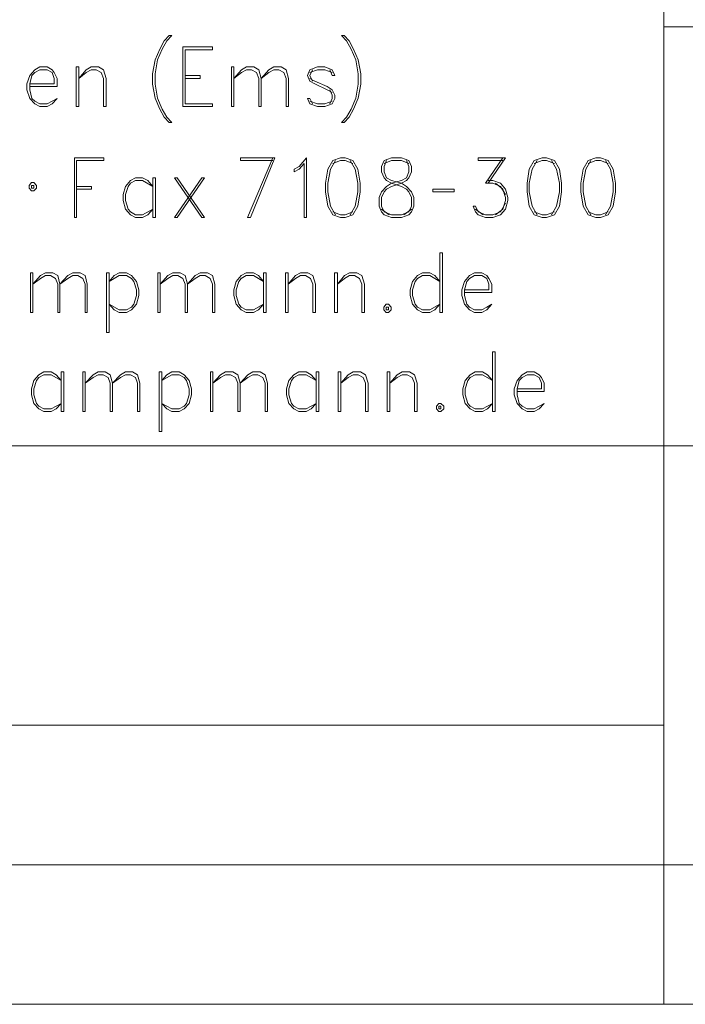
# Model space of a CAD drawing. Units: millimetres. Extents: x -6336 to 4447, y -1406 to 6219.
# Drawn here: x 2564 to 2851, y -1120 to -695 of the extents above; entities that cross this region are included whole.
import ezdxf

# ---------------------------------------------------------------- set-up
doc = ezdxf.new("R2010")
doc.units = ezdxf.units.MM
for name, color, linetype in [('1', 7, 'Continuous'), ('102', 7, 'Continuous'), ('500', 7, 'Continuous')]:
    doc.layers.add(name, color=color, linetype=linetype)

msp = doc.modelspace()

# ---------------------------------------------------------------- linework, layer by layer
at = {"layer": '1', "color": 0, "linetype": 'Continuous', "lineweight": 0}
for p, q in [((2841.585, -1120.004), (2841.585, -337.412)), ((2841.585, -879.206), (2224.334, -879.206)), ((1439.75, -999.605), (2841.585, -999.605)), ((4072.104, -1059.804), (1439.75, -1059.804))]:
    msp.add_line(p, q, dxfattribs=at)
at = {"layer": '1', "color": 7, "linetype": 'Continuous', "lineweight": 0}
for q in [(-5847.635, -1120.004), (1439.75, -1120.004)]:
    msp.add_line((4072.104, -1120.004), q, dxfattribs=at)
at = {"layer": '102', "color": 0, "linetype": 'Continuous', "lineweight": 0}
for p, q in [((2626.146, -704.581), (2624.273, -708.14)), ((2625.209, -708.14), (2627.27, -704.581)), ((2628.206, -702.334), (2626.146, -704.581)), ((2627.27, -704.581), (2629.33, -702.334)), ((2629.33, -702.334), (2628.206, -702.334)), ((2702.648, -702.334), (2703.772, -702.334)), ((2704.709, -704.581), (2702.648, -702.334)), ((2703.772, -702.334), (2705.833, -704.581)), ((2706.769, -708.14), (2704.709, -704.581)), ((2705.833, -704.581), (2707.706, -708.14)), ((2624.273, -708.14), (2622.212, -712.823)), ((2623.149, -712.823), (2625.209, -708.14)), ((2634.144, -707.218), (2634.144, -732.952)), ((2646.913, -707.218), (2634.144, -707.218)), ((2635.127, -708.397), (2635.127, -731.773)), ((2646.913, -708.397), (2635.127, -708.397)), ((2646.913, -707.218), (2646.913, -708.397)), ((2708.83, -712.823), (2706.769, -708.14)), ((2707.706, -708.14), (2709.766, -712.823)), ((2622.212, -712.823), (2621.088, -718.817)), ((2622.212, -718.817), (2623.149, -712.823)), ((2709.766, -718.817), (2708.83, -712.823)), ((2709.766, -712.823), (2710.89, -718.817)), ((2570.251, -717.04), (2568.09, -719.594)), ((2572.411, -715.862), (2570.251, -717.04)), ((2570.251, -718.219), (2572.411, -717.04)), ((2575.554, -715.862), (2572.411, -715.862)), ((2572.411, -717.04), (2575.554, -717.04)), ((2577.715, -717.04), (2575.554, -715.862)), ((2575.554, -717.04), (2577.715, -718.219)), ((2578.698, -718.219), (2577.715, -717.04)), ((2588.127, -715.862), (2588.127, -732.952)), ((2589.305, -715.862), (2588.127, -715.862)), ((2589.305, -732.952), (2589.305, -715.862)), ((2589.305, -720.773), (2592.448, -717.04)), ((2592.448, -717.04), (2594.609, -715.862)), ((2594.609, -717.04), (2592.448, -718.219)), ((2594.609, -715.862), (2597.752, -715.862)), ((2596.77, -717.04), (2594.609, -717.04)), ((2598.931, -718.219), (2596.77, -717.04)), ((2597.752, -715.862), (2599.913, -717.04)), ((2599.913, -717.04), (2601.092, -720.773)), ((2655.164, -715.862), (2655.164, -732.952)), ((2656.146, -715.862), (2655.164, -715.862)), ((2656.146, -732.952), (2656.146, -715.862)), ((2656.146, -720.773), (2659.485, -717.04)), ((2659.485, -717.04), (2661.646, -715.862)), ((2661.646, -717.04), (2659.485, -718.219)), ((2661.646, -715.862), (2664.789, -715.862)), ((2663.807, -717.04), (2661.646, -717.04)), ((2665.968, -718.219), (2663.807, -717.04)), ((2664.789, -715.862), (2666.95, -717.04)), ((2666.95, -717.04), (2667.932, -720.773)), ((2667.932, -720.773), (2671.272, -717.04)), ((2671.272, -717.04), (2673.432, -715.862)), ((2673.432, -717.04), (2671.272, -718.219)), ((2673.432, -715.862), (2676.576, -715.862)), ((2675.593, -717.04), (2673.432, -717.04)), ((2677.754, -718.219), (2675.593, -717.04)), ((2676.576, -715.862), (2678.736, -717.04)), ((2678.736, -717.04), (2679.719, -720.773)), ((2688.951, -717.04), (2687.969, -719.594)), ((2692.291, -715.862), (2688.951, -717.04)), ((2690.13, -717.04), (2688.951, -719.594)), ((2692.291, -717.04), (2688.951, -718.219)), ((2695.434, -715.862), (2692.291, -715.862)), ((2695.434, -717.04), (2692.291, -717.04)), ((2698.577, -717.04), (2695.434, -715.862)), ((2698.577, -718.219), (2695.434, -717.04)), ((2697.595, -717.04), (2698.577, -719.594)), ((2699.755, -719.594), (2698.577, -717.04)), ((2568.09, -719.594), (2566.911, -723.13)), ((2568.09, -723.13), (2569.072, -719.594)), ((2569.072, -719.594), (2570.251, -718.219)), ((2577.715, -718.219), (2578.698, -720.773)), ((2579.876, -720.773), (2578.698, -718.219)), ((2578.698, -720.773), (2578.698, -723.13)), ((2579.876, -724.309), (2579.876, -720.773)), ((2592.448, -718.219), (2589.305, -720.773)), ((2599.913, -720.773), (2598.931, -718.219)), ((2599.913, -732.952), (2599.913, -720.773)), ((2601.092, -720.773), (2601.092, -732.952)), ((2621.088, -718.817), (2621.088, -723.313)), ((2622.212, -723.313), (2622.212, -718.817)), ((2635.127, -719.594), (2641.609, -719.594)), ((2641.609, -720.773), (2635.127, -720.773)), ((2641.609, -719.594), (2641.609, -720.773)), ((2659.485, -718.219), (2656.146, -720.773)), ((2666.95, -720.773), (2665.968, -718.219)), ((2666.95, -732.952), (2666.95, -720.773)), ((2671.272, -718.219), (2667.932, -720.773)), ((2667.932, -720.773), (2667.932, -732.952)), ((2678.736, -720.773), (2677.754, -718.219)), ((2678.736, -732.952), (2678.736, -720.773)), ((2679.719, -720.773), (2679.719, -732.952)), ((2687.969, -719.594), (2688.951, -721.951)), ((2688.951, -719.594), (2690.13, -721.951)), ((2691.112, -721.951), (2688.951, -720.773)), ((2698.577, -719.594), (2699.755, -719.594)), ((2709.766, -723.313), (2709.766, -718.817)), ((2710.89, -718.817), (2710.89, -723.313)), ((2566.911, -723.13), (2566.911, -725.684)), ((2566.911, -725.684), (2568.09, -729.416)), ((2578.698, -723.13), (2568.09, -723.13)), ((2568.09, -725.684), (2568.09, -723.13)), ((2568.09, -724.309), (2579.876, -724.309)), ((2569.072, -729.416), (2568.09, -725.684)), ((2621.088, -723.313), (2622.212, -729.307)), ((2623.149, -729.307), (2622.212, -723.313)), ((2688.951, -721.951), (2691.112, -723.13)), ((2696.416, -724.309), (2691.112, -721.951)), ((2691.112, -723.13), (2696.416, -725.684)), ((2698.577, -725.684), (2696.416, -724.309)), ((2696.416, -725.684), (2698.577, -726.862)), ((2697.595, -725.684), (2698.577, -728.041)), ((2699.755, -728.041), (2698.577, -725.684)), ((2708.83, -729.307), (2709.766, -723.313)), ((2710.89, -723.313), (2709.766, -729.307)), ((2568.09, -729.416), (2570.251, -731.773)), ((2570.251, -730.595), (2569.072, -729.416)), ((2579.876, -729.416), (2577.715, -730.595)), ((2577.715, -731.773), (2579.876, -729.416)), ((2622.212, -729.307), (2624.273, -733.989)), ((2625.209, -733.989), (2623.149, -729.307)), ((2687.969, -729.416), (2688.951, -731.773)), ((2688.951, -729.416), (2687.969, -729.416)), ((2690.13, -731.773), (2688.951, -729.416)), ((2698.577, -729.416), (2697.595, -731.773)), ((2698.577, -728.041), (2698.577, -729.416)), ((2698.577, -731.773), (2699.755, -729.416)), ((2699.755, -729.416), (2699.755, -728.041)), ((2706.769, -733.989), (2708.83, -729.307)), ((2709.766, -729.307), (2707.706, -733.989)), ((2572.411, -731.773), (2570.251, -730.595)), ((2570.251, -731.773), (2572.411, -732.952)), ((2575.554, -731.773), (2572.411, -731.773)), ((2572.411, -732.952), (2575.554, -732.952)), ((2577.715, -730.595), (2575.554, -731.773)), ((2575.554, -732.952), (2577.715, -731.773)), ((2588.127, -732.952), (2589.305, -732.952)), ((2601.092, -732.952), (2599.913, -732.952)), ((2624.273, -733.989), (2626.146, -737.548)), ((2627.27, -737.548), (2625.209, -733.989)), ((2646.913, -732.952), (2634.144, -732.952)), ((2635.127, -731.773), (2646.913, -731.773)), ((2646.913, -731.773), (2646.913, -732.952)), ((2655.164, -732.952), (2656.146, -732.952)), ((2667.932, -732.952), (2666.95, -732.952)), ((2679.719, -732.952), (2678.736, -732.952)), ((2692.291, -731.773), (2688.951, -730.595)), ((2688.951, -731.773), (2692.291, -732.952)), ((2695.434, -731.773), (2692.291, -731.773)), ((2692.291, -732.952), (2695.434, -732.952)), ((2698.577, -730.595), (2695.434, -731.773)), ((2695.434, -732.952), (2698.577, -731.773)), ((2704.709, -737.548), (2706.769, -733.989)), ((2707.706, -733.989), (2705.833, -737.548)), ((2626.146, -737.548), (2628.206, -739.796)), ((2629.33, -739.796), (2627.27, -737.548)), ((2702.648, -739.796), (2704.709, -737.548)), ((2705.833, -737.548), (2703.772, -739.796)), ((2628.206, -739.796), (2629.33, -739.796)), ((2703.772, -739.796), (2702.648, -739.796)), ((2587.349, -754.989), (2587.349, -780.723)), ((2600.117, -754.989), (2587.349, -754.989)), ((2600.117, -756.168), (2600.117, -754.989)), ((2658.951, -754.989), (2673.881, -754.989)), ((2658.951, -756.168), (2658.951, -754.989)), ((2662.094, -780.723), (2672.899, -754.989)), ((2673.881, -754.989), (2663.273, -780.723)), ((2684.292, -758.722), (2687.435, -754.989)), ((2687.435, -754.989), (2687.435, -780.723)), ((2702.168, -754.989), (2698.829, -756.168)), ((2704.133, -754.989), (2702.168, -754.989)), ((2707.472, -756.168), (2704.133, -754.989)), ((2724.17, -754.989), (2721.027, -756.168)), ((2728.491, -754.989), (2724.17, -754.989)), ((2731.634, -756.168), (2728.491, -754.989)), ((2761.591, -754.989), (2773.378, -754.989)), ((2761.591, -756.168), (2761.591, -754.989)), ((2772.199, -754.989), (2764.735, -765.99)), ((2773.378, -754.989), (2765.913, -765.99)), ((2789.093, -754.989), (2785.754, -756.168)), ((2791.058, -754.989), (2789.093, -754.989)), ((2794.397, -756.168), (2791.058, -754.989)), ((2812.273, -754.989), (2808.934, -756.168)), ((2814.238, -754.989), (2812.273, -754.989)), ((2817.577, -756.168), (2814.238, -754.989)), ((2588.331, -756.168), (2600.117, -756.168)), ((2588.331, -780.723), (2588.331, -756.168)), ((2672.899, -756.168), (2658.951, -756.168)), ((2682.131, -759.9), (2684.292, -758.722)), ((2682.131, -761.079), (2682.131, -759.9)), ((2684.292, -759.9), (2682.131, -761.079)), ((2686.453, -757.543), (2684.292, -759.9)), ((2686.453, -780.723), (2686.453, -757.543)), ((2696.668, -759.9), (2695.686, -765.99)), ((2698.829, -756.168), (2696.668, -759.9)), ((2697.847, -759.9), (2696.668, -765.99)), ((2700.007, -756.168), (2697.847, -759.9)), ((2702.168, -756.168), (2698.829, -757.543)), ((2704.133, -756.168), (2702.168, -756.168)), ((2707.472, -757.543), (2704.133, -756.168)), ((2708.454, -759.9), (2706.293, -756.168)), ((2709.633, -759.9), (2707.472, -756.168)), ((2709.633, -765.99), (2708.454, -759.9)), ((2710.615, -765.99), (2709.633, -759.9)), ((2721.027, -756.168), (2719.848, -758.722)), ((2719.848, -758.722), (2719.848, -761.079)), ((2724.17, -756.168), (2721.027, -757.543)), ((2722.009, -756.168), (2721.027, -758.722)), ((2721.027, -758.722), (2721.027, -761.079)), ((2728.491, -756.168), (2724.17, -756.168)), ((2731.634, -757.543), (2728.491, -756.168)), ((2731.634, -758.722), (2730.652, -756.168)), ((2732.813, -758.722), (2731.634, -756.168)), ((2731.634, -761.079), (2731.634, -758.722)), ((2732.813, -761.079), (2732.813, -758.722)), ((2772.199, -756.168), (2761.591, -756.168)), ((2783.593, -759.9), (2782.611, -765.99)), ((2785.754, -756.168), (2783.593, -759.9)), ((2784.771, -759.9), (2783.593, -765.99)), ((2786.932, -756.168), (2784.771, -759.9)), ((2789.093, -756.168), (2785.754, -757.543)), ((2791.058, -756.168), (2789.093, -756.168)), ((2794.397, -757.543), (2791.058, -756.168)), ((2795.379, -759.9), (2793.218, -756.168)), ((2796.558, -759.9), (2794.397, -756.168)), ((2796.558, -765.99), (2795.379, -759.9)), ((2797.54, -765.99), (2796.558, -759.9)), ((2806.773, -759.9), (2805.791, -765.99)), ((2808.934, -756.168), (2806.773, -759.9)), ((2807.951, -759.9), (2806.773, -765.99)), ((2810.112, -756.168), (2807.951, -759.9)), ((2812.273, -756.168), (2808.934, -757.543)), ((2814.238, -756.168), (2812.273, -756.168)), ((2817.577, -757.543), (2814.238, -756.168)), ((2818.559, -759.9), (2816.398, -756.168)), ((2819.738, -759.9), (2817.577, -756.168)), ((2819.738, -765.99), (2818.559, -759.9)), ((2820.72, -765.99), (2819.738, -759.9)), ((2613.672, -763.633), (2611.511, -764.811)), ((2616.815, -763.633), (2613.672, -763.633)), ((2618.976, -764.811), (2616.815, -763.633)), ((2621.137, -763.633), (2621.137, -780.723)), ((2622.315, -763.633), (2621.137, -763.633)), ((2622.315, -780.723), (2622.315, -763.633)), ((2642.352, -763.633), (2630.566, -780.723)), ((2630.566, -763.633), (2642.352, -780.723)), ((2631.744, -763.633), (2630.566, -763.633)), ((2631.744, -780.723), (2643.531, -763.633)), ((2643.531, -780.723), (2631.744, -763.633)), ((2643.531, -763.633), (2642.352, -763.633)), ((2719.848, -761.079), (2721.027, -763.633)), ((2721.027, -761.079), (2722.009, -763.633)), ((2721.027, -763.633), (2722.009, -764.811)), ((2722.009, -763.633), (2724.17, -764.811)), ((2728.491, -764.811), (2730.652, -763.633)), ((2730.652, -763.633), (2731.634, -761.079)), ((2730.652, -764.811), (2731.634, -763.633)), ((2731.634, -763.633), (2732.813, -761.079)), ((2568.833, -765.733), (2567.85, -766.912)), ((2567.85, -766.912), (2567.85, -768.09)), ((2567.85, -768.09), (2568.833, -769.269)), ((2569.815, -765.733), (2568.833, -765.733)), ((2569.815, -766.912), (2568.833, -766.912)), ((2568.833, -766.912), (2568.833, -768.09)), ((2568.833, -768.09), (2569.815, -768.09)), ((2570.993, -766.912), (2569.815, -765.733)), ((2569.815, -768.09), (2569.815, -766.912)), ((2569.815, -769.269), (2570.993, -768.09)), ((2570.993, -768.09), (2570.993, -766.912)), ((2588.331, -767.365), (2594.814, -767.365)), ((2594.814, -767.365), (2594.814, -768.544)), ((2609.35, -767.365), (2608.368, -770.901)), ((2611.511, -764.811), (2609.35, -767.365)), ((2609.35, -770.901), (2610.529, -767.365)), ((2610.529, -767.365), (2611.511, -765.99)), ((2611.511, -765.99), (2613.672, -764.811)), ((2613.672, -764.811), (2616.815, -764.811)), ((2616.815, -764.811), (2621.137, -767.365)), ((2621.137, -767.365), (2618.976, -764.811)), ((2695.686, -765.99), (2695.686, -769.722)), ((2696.668, -765.99), (2696.668, -769.722)), ((2709.633, -769.722), (2709.633, -765.99)), ((2710.615, -769.722), (2710.615, -765.99)), ((2719.848, -769.722), (2722.009, -767.365)), ((2722.009, -764.811), (2724.17, -765.99)), ((2722.009, -767.365), (2724.17, -765.99)), ((2722.009, -768.544), (2724.17, -767.365)), ((2724.17, -765.99), (2728.491, -764.811)), ((2724.17, -764.811), (2728.491, -765.99)), ((2724.17, -767.365), (2728.491, -765.99)), ((2724.17, -765.99), (2728.491, -767.365)), ((2728.491, -765.99), (2730.652, -764.811)), ((2728.491, -765.99), (2730.652, -767.365)), ((2728.491, -767.365), (2730.652, -768.544)), ((2730.652, -767.365), (2732.813, -769.722)), ((2764.735, -765.99), (2767.878, -765.99)), ((2765.913, -764.811), (2767.878, -764.811)), ((2767.878, -764.811), (2771.217, -765.99)), ((2767.878, -765.99), (2771.217, -767.365)), ((2769.056, -765.99), (2772.199, -768.544)), ((2771.217, -765.99), (2773.378, -768.544)), ((2771.217, -767.365), (2773.378, -770.901)), ((2782.611, -765.99), (2782.611, -769.722)), ((2783.593, -765.99), (2783.593, -769.722)), ((2796.558, -769.722), (2796.558, -765.99)), ((2797.54, -769.722), (2797.54, -765.99)), ((2805.791, -765.99), (2805.791, -769.722)), ((2806.773, -765.99), (2806.773, -769.722)), ((2819.738, -769.722), (2819.738, -765.99)), ((2820.72, -769.722), (2820.72, -765.99)), ((2568.833, -769.269), (2569.815, -769.269)), ((2594.814, -768.544), (2588.331, -768.544)), ((2608.368, -770.901), (2608.368, -773.455)), ((2609.35, -773.455), (2609.35, -770.901)), ((2695.686, -769.722), (2696.668, -775.812)), ((2696.668, -769.722), (2697.847, -775.812)), ((2708.454, -775.812), (2709.633, -769.722)), ((2709.633, -775.812), (2710.615, -769.722)), ((2718.866, -772.08), (2719.848, -769.722)), ((2718.866, -775.812), (2718.866, -772.08)), ((2719.848, -772.08), (2721.027, -769.722)), ((2719.848, -775.812), (2719.848, -772.08)), ((2721.027, -769.722), (2722.009, -768.544)), ((2730.652, -768.544), (2731.634, -769.722)), ((2731.634, -769.722), (2732.813, -772.08)), ((2732.813, -769.722), (2733.795, -772.08)), ((2732.813, -772.08), (2732.813, -775.812)), ((2733.795, -772.08), (2733.795, -775.812)), ((2742.046, -768.544), (2751.18, -768.544)), ((2742.046, -769.722), (2742.046, -768.544)), ((2751.18, -769.722), (2742.046, -769.722)), ((2751.18, -768.544), (2751.18, -769.722)), ((2772.199, -768.544), (2773.378, -772.08)), ((2773.378, -768.544), (2774.36, -772.08)), ((2773.378, -772.08), (2773.378, -773.455)), ((2774.36, -772.08), (2774.36, -773.455)), ((2782.611, -769.722), (2783.593, -775.812)), ((2783.593, -769.722), (2784.771, -775.812)), ((2795.379, -775.812), (2796.558, -769.722)), ((2796.558, -775.812), (2797.54, -769.722)), ((2805.791, -769.722), (2806.773, -775.812)), ((2806.773, -769.722), (2807.951, -775.812)), ((2818.559, -775.812), (2819.738, -769.722)), ((2819.738, -775.812), (2820.72, -769.722)), ((2608.368, -773.455), (2609.35, -777.187)), ((2610.529, -777.187), (2609.35, -773.455)), ((2696.668, -775.812), (2698.829, -779.544)), ((2697.847, -775.812), (2700.007, -779.544)), ((2706.293, -779.544), (2708.454, -775.812)), ((2707.472, -779.544), (2709.633, -775.812)), ((2719.848, -778.366), (2718.866, -775.812)), ((2721.027, -778.366), (2719.848, -775.812)), ((2732.813, -775.812), (2731.634, -778.366)), ((2733.795, -775.812), (2732.813, -778.366)), ((2759.431, -775.812), (2760.413, -775.812)), ((2760.413, -778.366), (2759.431, -775.812)), ((2760.413, -775.812), (2761.591, -778.366)), ((2771.217, -778.366), (2773.378, -774.633)), ((2773.378, -773.455), (2772.199, -777.187)), ((2774.36, -773.455), (2773.378, -777.187)), ((2783.593, -775.812), (2785.754, -779.544)), ((2784.771, -775.812), (2786.932, -779.544)), ((2793.218, -779.544), (2795.379, -775.812)), ((2794.397, -779.544), (2796.558, -775.812)), ((2806.773, -775.812), (2808.934, -779.544)), ((2807.951, -775.812), (2810.112, -779.544)), ((2816.398, -779.544), (2818.559, -775.812)), ((2817.577, -779.544), (2819.738, -775.812)), ((2587.349, -780.723), (2588.331, -780.723)), ((2609.35, -777.187), (2611.511, -779.544)), ((2611.511, -778.366), (2610.529, -777.187)), ((2613.672, -779.544), (2611.511, -778.366)), ((2611.511, -779.544), (2613.672, -780.723)), ((2616.815, -779.544), (2613.672, -779.544)), ((2613.672, -780.723), (2616.815, -780.723)), ((2621.137, -777.187), (2616.815, -779.544)), ((2616.815, -780.723), (2618.976, -779.544)), ((2618.976, -779.544), (2621.137, -777.187)), ((2621.137, -780.723), (2622.315, -780.723)), ((2630.566, -780.723), (2631.744, -780.723)), ((2642.352, -780.723), (2643.531, -780.723)), ((2663.273, -780.723), (2662.094, -780.723)), ((2687.435, -780.723), (2686.453, -780.723)), ((2698.829, -778.366), (2702.168, -779.544)), ((2698.829, -779.544), (2702.168, -780.723)), ((2702.168, -779.544), (2704.133, -779.544)), ((2702.168, -780.723), (2704.133, -780.723)), ((2704.133, -779.544), (2707.472, -778.366)), ((2704.133, -780.723), (2707.472, -779.544)), ((2719.848, -777.187), (2723.187, -779.544)), ((2721.027, -779.544), (2719.848, -778.366)), ((2724.17, -779.544), (2721.027, -778.366)), ((2724.17, -780.723), (2721.027, -779.544)), ((2728.491, -779.544), (2724.17, -779.544)), ((2728.491, -780.723), (2724.17, -780.723)), ((2731.634, -778.366), (2728.491, -779.544)), ((2731.634, -779.544), (2728.491, -780.723)), ((2729.473, -779.544), (2732.813, -777.187)), ((2732.813, -778.366), (2731.634, -779.544)), ((2763.752, -779.544), (2760.413, -777.187)), ((2761.591, -779.544), (2760.413, -778.366)), ((2761.591, -778.366), (2764.735, -779.544)), ((2764.735, -780.723), (2761.591, -779.544)), ((2764.735, -779.544), (2767.878, -779.544)), ((2767.878, -780.723), (2764.735, -780.723)), ((2767.878, -779.544), (2771.217, -778.366)), ((2771.217, -779.544), (2767.878, -780.723)), ((2772.199, -777.187), (2769.056, -779.544)), ((2773.378, -777.187), (2771.217, -779.544)), ((2785.754, -778.366), (2789.093, -779.544)), ((2785.754, -779.544), (2789.093, -780.723)), ((2789.093, -779.544), (2791.058, -779.544)), ((2789.093, -780.723), (2791.058, -780.723)), ((2791.058, -779.544), (2794.397, -778.366)), ((2791.058, -780.723), (2794.397, -779.544)), ((2808.934, -778.366), (2812.273, -779.544)), ((2808.934, -779.544), (2812.273, -780.723)), ((2812.273, -779.544), (2814.238, -779.544)), ((2812.273, -780.723), (2814.238, -780.723)), ((2814.238, -779.544), (2817.577, -778.366)), ((2814.238, -780.723), (2817.577, -779.544)), ((2744.989, -795.99), (2744.989, -821.723)), ((2746.167, -795.99), (2744.989, -795.99)), ((2746.167, -821.723), (2746.167, -795.99)), ((2568.389, -804.633), (2568.389, -821.723)), ((2569.371, -804.633), (2568.389, -804.633)), ((2569.371, -821.723), (2569.371, -804.633)), ((2569.371, -809.544), (2572.711, -805.812)), ((2572.711, -805.812), (2574.871, -804.633)), ((2574.871, -805.812), (2572.711, -806.99)), ((2574.871, -804.633), (2578.014, -804.633)), ((2577.032, -805.812), (2574.871, -805.812)), ((2579.193, -806.99), (2577.032, -805.812)), ((2578.014, -804.633), (2580.175, -805.812)), ((2580.175, -805.812), (2581.158, -809.544)), ((2581.158, -809.544), (2584.497, -805.812)), ((2584.497, -805.812), (2586.658, -804.633)), ((2586.658, -805.812), (2584.497, -806.99)), ((2586.658, -804.633), (2589.801, -804.633)), ((2588.819, -805.812), (2586.658, -805.812)), ((2590.98, -806.99), (2588.819, -805.812)), ((2589.801, -804.633), (2591.962, -805.812)), ((2591.962, -805.812), (2592.944, -809.544)), ((2601.194, -804.633), (2601.194, -830.367)), ((2602.373, -804.633), (2601.194, -804.633)), ((2602.373, -830.367), (2602.373, -804.633)), ((2602.373, -808.365), (2604.534, -805.812)), ((2606.695, -805.812), (2602.373, -808.365)), ((2604.534, -805.812), (2606.695, -804.633)), ((2606.695, -804.633), (2609.838, -804.633)), ((2609.838, -805.812), (2606.695, -805.812)), ((2609.838, -804.633), (2611.999, -805.812)), ((2611.999, -806.99), (2609.838, -805.812)), ((2611.999, -805.812), (2614.16, -808.365)), ((2623.392, -804.633), (2623.392, -821.723)), ((2624.374, -804.633), (2623.392, -804.633)), ((2624.374, -821.723), (2624.374, -804.633)), ((2624.374, -809.544), (2627.714, -805.812)), ((2627.714, -805.812), (2629.875, -804.633)), ((2629.875, -805.812), (2627.714, -806.99)), ((2629.875, -804.633), (2633.018, -804.633)), ((2632.036, -805.812), (2629.875, -805.812)), ((2634.196, -806.99), (2632.036, -805.812)), ((2633.018, -804.633), (2635.179, -805.812)), ((2635.179, -805.812), (2636.161, -809.544)), ((2636.161, -809.544), (2639.5, -805.812)), ((2639.5, -805.812), (2641.661, -804.633)), ((2641.661, -805.812), (2639.5, -806.99)), ((2641.661, -804.633), (2644.804, -804.633)), ((2643.822, -805.812), (2641.661, -805.812)), ((2645.983, -806.99), (2643.822, -805.812)), ((2644.804, -804.633), (2646.965, -805.812)), ((2646.965, -805.812), (2647.947, -809.544)), ((2659.341, -805.812), (2657.18, -808.365)), ((2661.502, -804.633), (2659.341, -805.812)), ((2659.341, -806.99), (2661.502, -805.812)), ((2664.645, -804.633), (2661.502, -804.633)), ((2661.502, -805.812), (2664.645, -805.812)), ((2666.806, -805.812), (2664.645, -804.633)), ((2664.645, -805.812), (2668.966, -808.365)), ((2668.966, -808.365), (2666.806, -805.812)), ((2668.966, -804.633), (2668.966, -821.723)), ((2670.145, -804.633), (2668.966, -804.633)), ((2670.145, -821.723), (2670.145, -804.633)), ((2678.396, -804.633), (2678.396, -821.723)), ((2679.574, -804.633), (2678.396, -804.633)), ((2679.574, -821.723), (2679.574, -804.633)), ((2679.574, -809.544), (2682.717, -805.812)), ((2682.717, -805.812), (2684.878, -804.633)), ((2684.878, -805.812), (2682.717, -806.99)), ((2684.878, -804.633), (2688.021, -804.633)), ((2687.039, -805.812), (2684.878, -805.812)), ((2689.2, -806.99), (2687.039, -805.812)), ((2688.021, -804.633), (2690.182, -805.812)), ((2690.182, -805.812), (2691.361, -809.544)), ((2699.611, -804.633), (2699.611, -821.723)), ((2700.79, -804.633), (2699.611, -804.633)), ((2700.79, -821.723), (2700.79, -804.633)), ((2700.79, -809.544), (2703.933, -805.812)), ((2703.933, -805.812), (2706.094, -804.633)), ((2706.094, -805.812), (2703.933, -806.99)), ((2706.094, -804.633), (2709.237, -804.633)), ((2708.254, -805.812), (2706.094, -805.812)), ((2710.415, -806.99), (2708.254, -805.812)), ((2709.237, -804.633), (2711.398, -805.812)), ((2711.398, -805.812), (2712.576, -809.544)), ((2735.363, -805.812), (2733.202, -808.365)), ((2737.524, -804.633), (2735.363, -805.812)), ((2735.363, -806.99), (2737.524, -805.812)), ((2740.667, -804.633), (2737.524, -804.633)), ((2737.524, -805.812), (2740.667, -805.812)), ((2742.828, -805.812), (2740.667, -804.633)), ((2740.667, -805.812), (2744.989, -808.365)), ((2744.989, -808.365), (2742.828, -805.812)), ((2757.757, -805.812), (2755.597, -808.365)), ((2759.918, -804.633), (2757.757, -805.812)), ((2757.757, -806.99), (2759.918, -805.812)), ((2763.061, -804.633), (2759.918, -804.633)), ((2759.918, -805.812), (2763.061, -805.812)), ((2765.222, -805.812), (2763.061, -804.633)), ((2763.061, -805.812), (2765.222, -806.99)), ((2766.204, -806.99), (2765.222, -805.812)), ((2572.711, -806.99), (2569.371, -809.544)), ((2580.175, -809.544), (2579.193, -806.99)), ((2580.175, -821.723), (2580.175, -809.544)), ((2584.497, -806.99), (2581.158, -809.544)), ((2581.158, -809.544), (2581.158, -821.723)), ((2591.962, -809.544), (2590.98, -806.99)), ((2591.962, -821.723), (2591.962, -809.544)), ((2592.944, -809.544), (2592.944, -821.723)), ((2612.981, -808.365), (2611.999, -806.99)), ((2614.16, -811.901), (2612.981, -808.365)), ((2614.16, -808.365), (2615.142, -811.901)), ((2627.714, -806.99), (2624.374, -809.544)), ((2635.179, -809.544), (2634.196, -806.99)), ((2635.179, -821.723), (2635.179, -809.544)), ((2639.5, -806.99), (2636.161, -809.544)), ((2636.161, -809.544), (2636.161, -821.723)), ((2646.965, -809.544), (2645.983, -806.99)), ((2646.965, -821.723), (2646.965, -809.544)), ((2647.947, -809.544), (2647.947, -821.723)), ((2657.18, -808.365), (2656.198, -811.901)), ((2657.18, -811.901), (2658.359, -808.365)), ((2658.359, -808.365), (2659.341, -806.99)), ((2682.717, -806.99), (2679.574, -809.544)), ((2690.182, -809.544), (2689.2, -806.99)), ((2690.182, -821.723), (2690.182, -809.544)), ((2691.361, -809.544), (2691.361, -821.723)), ((2703.933, -806.99), (2700.79, -809.544)), ((2711.398, -809.544), (2710.415, -806.99)), ((2711.398, -821.723), (2711.398, -809.544)), ((2712.576, -809.544), (2712.576, -821.723)), ((2733.202, -808.365), (2732.22, -811.901)), ((2733.202, -811.901), (2734.381, -808.365)), ((2734.381, -808.365), (2735.363, -806.99)), ((2755.597, -808.365), (2754.418, -811.901)), ((2755.597, -811.901), (2756.579, -808.365)), ((2756.579, -808.365), (2757.757, -806.99)), ((2765.222, -806.99), (2766.204, -809.544)), ((2767.383, -809.544), (2766.204, -806.99)), ((2766.204, -809.544), (2766.204, -811.901)), ((2767.383, -813.08), (2767.383, -809.544)), ((2612.981, -818.187), (2614.16, -814.455)), ((2614.16, -814.455), (2614.16, -811.901)), ((2615.142, -814.455), (2614.16, -818.187)), ((2615.142, -811.901), (2615.142, -814.455)), ((2656.198, -811.901), (2656.198, -814.455)), ((2656.198, -814.455), (2657.18, -818.187)), ((2657.18, -814.455), (2657.18, -811.901)), ((2658.359, -818.187), (2657.18, -814.455)), ((2732.22, -811.901), (2732.22, -814.455)), ((2732.22, -814.455), (2733.202, -818.187)), ((2733.202, -814.455), (2733.202, -811.901)), ((2734.381, -818.187), (2733.202, -814.455)), ((2754.418, -811.901), (2754.418, -814.455)), ((2754.418, -814.455), (2755.597, -818.187)), ((2766.204, -811.901), (2755.597, -811.901)), ((2755.597, -814.455), (2755.597, -811.901)), ((2755.597, -813.08), (2767.383, -813.08)), ((2756.579, -818.187), (2755.597, -814.455)), ((2604.534, -820.545), (2602.373, -818.187)), ((2602.373, -818.187), (2606.695, -820.545)), ((2614.16, -818.187), (2611.999, -820.545)), ((2611.999, -819.366), (2612.981, -818.187)), ((2657.18, -818.187), (2659.341, -820.545)), ((2659.341, -819.366), (2658.359, -818.187)), ((2668.966, -818.187), (2664.645, -820.545)), ((2666.806, -820.545), (2668.966, -818.187)), ((2721.809, -818.187), (2720.827, -819.366)), ((2722.791, -818.187), (2721.809, -818.187)), ((2723.97, -819.366), (2722.791, -818.187)), ((2733.202, -818.187), (2735.363, -820.545)), ((2735.363, -819.366), (2734.381, -818.187)), ((2744.989, -818.187), (2740.667, -820.545)), ((2742.828, -820.545), (2744.989, -818.187)), ((2755.597, -818.187), (2757.757, -820.545)), ((2757.757, -819.366), (2756.579, -818.187)), ((2767.383, -818.187), (2765.222, -819.366)), ((2765.222, -820.545), (2767.383, -818.187)), ((2568.389, -821.723), (2569.371, -821.723)), ((2581.158, -821.723), (2580.175, -821.723)), ((2592.944, -821.723), (2591.962, -821.723)), ((2606.695, -821.723), (2604.534, -820.545)), ((2606.695, -820.545), (2609.838, -820.545)), ((2609.838, -821.723), (2606.695, -821.723)), ((2609.838, -820.545), (2611.999, -819.366)), ((2611.999, -820.545), (2609.838, -821.723)), ((2623.392, -821.723), (2624.374, -821.723)), ((2636.161, -821.723), (2635.179, -821.723)), ((2647.947, -821.723), (2646.965, -821.723)), ((2661.502, -820.545), (2659.341, -819.366)), ((2659.341, -820.545), (2661.502, -821.723)), ((2664.645, -820.545), (2661.502, -820.545)), ((2661.502, -821.723), (2664.645, -821.723)), ((2664.645, -821.723), (2666.806, -820.545)), ((2668.966, -821.723), (2670.145, -821.723)), ((2678.396, -821.723), (2679.574, -821.723)), ((2691.361, -821.723), (2690.182, -821.723)), ((2699.611, -821.723), (2700.79, -821.723)), ((2712.576, -821.723), (2711.398, -821.723)), ((2720.827, -819.366), (2720.827, -820.545)), ((2720.827, -820.545), (2721.809, -821.723)), ((2722.791, -819.366), (2721.809, -819.366)), ((2721.809, -819.366), (2721.809, -820.545)), ((2721.809, -820.545), (2722.791, -820.545)), ((2721.809, -821.723), (2722.791, -821.723)), ((2722.791, -820.545), (2722.791, -819.366)), ((2722.791, -821.723), (2723.97, -820.545)), ((2723.97, -820.545), (2723.97, -819.366)), ((2737.524, -820.545), (2735.363, -819.366)), ((2735.363, -820.545), (2737.524, -821.723)), ((2740.667, -820.545), (2737.524, -820.545)), ((2737.524, -821.723), (2740.667, -821.723)), ((2740.667, -821.723), (2742.828, -820.545)), ((2744.989, -821.723), (2746.167, -821.723)), ((2759.918, -820.545), (2757.757, -819.366)), ((2757.757, -820.545), (2759.918, -821.723)), ((2763.061, -820.545), (2759.918, -820.545)), ((2759.918, -821.723), (2763.061, -821.723)), ((2765.222, -819.366), (2763.061, -820.545)), ((2763.061, -821.723), (2765.222, -820.545)), ((2601.194, -830.367), (2602.373, -830.367)), ((2767.678, -838.702), (2767.678, -864.436)), ((2768.856, -838.702), (2767.678, -838.702)), ((2768.856, -864.436), (2768.856, -838.702)), ((2572.023, -848.524), (2569.862, -851.078)), ((2574.184, -847.345), (2572.023, -848.524)), ((2572.023, -849.703), (2574.184, -848.524)), ((2577.327, -847.345), (2574.184, -847.345)), ((2574.184, -848.524), (2577.327, -848.524)), ((2579.488, -848.524), (2577.327, -847.345)), ((2577.327, -848.524), (2581.649, -851.078)), ((2581.649, -851.078), (2579.488, -848.524)), ((2581.649, -847.345), (2581.649, -864.436)), ((2582.827, -847.345), (2581.649, -847.345)), ((2582.827, -864.436), (2582.827, -847.345)), ((2591.078, -847.345), (2591.078, -864.436)), ((2592.06, -847.345), (2591.078, -847.345)), ((2592.06, -864.436), (2592.06, -847.345)), ((2592.06, -852.256), (2595.399, -848.524)), ((2595.399, -848.524), (2597.56, -847.345)), ((2597.56, -848.524), (2595.399, -849.703)), ((2597.56, -847.345), (2600.703, -847.345)), ((2599.721, -848.524), (2597.56, -848.524)), ((2601.882, -849.703), (2599.721, -848.524)), ((2600.703, -847.345), (2602.864, -848.524)), ((2602.864, -848.524), (2603.846, -852.256)), ((2603.846, -852.256), (2607.186, -848.524)), ((2607.186, -848.524), (2609.347, -847.345)), ((2609.347, -848.524), (2607.186, -849.703)), ((2609.347, -847.345), (2612.49, -847.345)), ((2611.508, -848.524), (2609.347, -848.524)), ((2613.668, -849.703), (2611.508, -848.524)), ((2612.49, -847.345), (2614.651, -848.524)), ((2614.651, -848.524), (2615.633, -852.256)), ((2623.883, -847.345), (2623.883, -873.079)), ((2625.062, -847.345), (2623.883, -847.345)), ((2625.062, -873.079), (2625.062, -847.345)), ((2625.062, -851.078), (2627.223, -848.524)), ((2629.384, -848.524), (2625.062, -851.078)), ((2627.223, -848.524), (2629.384, -847.345)), ((2629.384, -847.345), (2632.527, -847.345)), ((2632.527, -848.524), (2629.384, -848.524)), ((2632.527, -847.345), (2634.688, -848.524)), ((2634.688, -849.703), (2632.527, -848.524)), ((2634.688, -848.524), (2636.848, -851.078)), ((2646.081, -847.345), (2646.081, -864.436)), ((2647.063, -847.345), (2646.081, -847.345)), ((2647.063, -864.436), (2647.063, -847.345)), ((2647.063, -852.256), (2650.403, -848.524)), ((2650.403, -848.524), (2652.564, -847.345)), ((2652.564, -848.524), (2650.403, -849.703)), ((2652.564, -847.345), (2655.707, -847.345)), ((2654.724, -848.524), (2652.564, -848.524)), ((2656.885, -849.703), (2654.724, -848.524)), ((2655.707, -847.345), (2657.868, -848.524)), ((2657.868, -848.524), (2658.85, -852.256)), ((2658.85, -852.256), (2662.189, -848.524)), ((2662.189, -848.524), (2664.35, -847.345)), ((2664.35, -848.524), (2662.189, -849.703)), ((2664.35, -847.345), (2667.493, -847.345)), ((2666.511, -848.524), (2664.35, -848.524)), ((2668.672, -849.703), (2666.511, -848.524)), ((2667.493, -847.345), (2669.654, -848.524)), ((2669.654, -848.524), (2670.636, -852.256)), ((2682.03, -848.524), (2679.869, -851.078)), ((2684.191, -847.345), (2682.03, -848.524)), ((2682.03, -849.703), (2684.191, -848.524)), ((2687.334, -847.345), (2684.191, -847.345)), ((2684.191, -848.524), (2687.334, -848.524)), ((2689.494, -848.524), (2687.334, -847.345)), ((2687.334, -848.524), (2691.655, -851.078)), ((2691.655, -851.078), (2689.494, -848.524)), ((2691.655, -847.345), (2691.655, -864.436)), ((2692.834, -847.345), (2691.655, -847.345)), ((2692.834, -864.436), (2692.834, -847.345)), ((2701.084, -847.345), (2701.084, -864.436)), ((2702.263, -847.345), (2701.084, -847.345)), ((2702.263, -864.436), (2702.263, -847.345)), ((2702.263, -852.256), (2705.406, -848.524)), ((2705.406, -848.524), (2707.567, -847.345)), ((2707.567, -848.524), (2705.406, -849.703)), ((2707.567, -847.345), (2710.71, -847.345)), ((2709.728, -848.524), (2707.567, -848.524)), ((2711.889, -849.703), (2709.728, -848.524)), ((2710.71, -847.345), (2712.871, -848.524)), ((2712.871, -848.524), (2714.049, -852.256)), ((2722.3, -847.345), (2722.3, -864.436)), ((2723.479, -847.345), (2722.3, -847.345)), ((2723.479, -864.436), (2723.479, -847.345)), ((2723.479, -852.256), (2726.622, -848.524)), ((2726.622, -848.524), (2728.782, -847.345)), ((2728.782, -848.524), (2726.622, -849.703)), ((2728.782, -847.345), (2731.926, -847.345)), ((2730.943, -848.524), (2728.782, -848.524)), ((2733.104, -849.703), (2730.943, -848.524)), ((2731.926, -847.345), (2734.086, -848.524)), ((2734.086, -848.524), (2735.265, -852.256)), ((2758.052, -848.524), (2755.891, -851.078)), ((2760.213, -847.345), (2758.052, -848.524)), ((2758.052, -849.703), (2760.213, -848.524)), ((2763.356, -847.345), (2760.213, -847.345)), ((2760.213, -848.524), (2763.356, -848.524)), ((2765.517, -848.524), (2763.356, -847.345)), ((2763.356, -848.524), (2767.678, -851.078)), ((2767.678, -851.078), (2765.517, -848.524)), ((2780.446, -848.524), (2778.285, -851.078)), ((2782.607, -847.345), (2780.446, -848.524)), ((2780.446, -849.703), (2782.607, -848.524)), ((2785.75, -847.345), (2782.607, -847.345)), ((2782.607, -848.524), (2785.75, -848.524)), ((2787.911, -848.524), (2785.75, -847.345)), ((2785.75, -848.524), (2787.911, -849.703)), ((2788.893, -849.703), (2787.911, -848.524)), ((2569.862, -851.078), (2568.88, -854.614)), ((2569.862, -854.614), (2571.041, -851.078)), ((2571.041, -851.078), (2572.023, -849.703)), ((2595.399, -849.703), (2592.06, -852.256)), ((2602.864, -852.256), (2601.882, -849.703)), ((2602.864, -864.436), (2602.864, -852.256)), ((2607.186, -849.703), (2603.846, -852.256)), ((2603.846, -852.256), (2603.846, -864.436)), ((2614.651, -852.256), (2613.668, -849.703)), ((2614.651, -864.436), (2614.651, -852.256)), ((2615.633, -852.256), (2615.633, -864.436)), ((2635.67, -851.078), (2634.688, -849.703)), ((2636.848, -854.614), (2635.67, -851.078)), ((2636.848, -851.078), (2637.831, -854.614)), ((2650.403, -849.703), (2647.063, -852.256)), ((2657.868, -852.256), (2656.885, -849.703)), ((2657.868, -864.436), (2657.868, -852.256)), ((2662.189, -849.703), (2658.85, -852.256)), ((2658.85, -852.256), (2658.85, -864.436)), ((2669.654, -852.256), (2668.672, -849.703)), ((2669.654, -864.436), (2669.654, -852.256)), ((2670.636, -852.256), (2670.636, -864.436)), ((2679.869, -851.078), (2678.887, -854.614)), ((2679.869, -854.614), (2681.047, -851.078)), ((2681.047, -851.078), (2682.03, -849.703)), ((2705.406, -849.703), (2702.263, -852.256)), ((2712.871, -852.256), (2711.889, -849.703)), ((2712.871, -864.436), (2712.871, -852.256)), ((2714.049, -852.256), (2714.049, -864.436)), ((2726.622, -849.703), (2723.479, -852.256)), ((2734.086, -852.256), (2733.104, -849.703)), ((2734.086, -864.436), (2734.086, -852.256)), ((2735.265, -852.256), (2735.265, -864.436)), ((2755.891, -851.078), (2754.909, -854.614)), ((2755.891, -854.614), (2757.07, -851.078)), ((2757.07, -851.078), (2758.052, -849.703)), ((2778.285, -851.078), (2777.107, -854.614)), ((2778.285, -854.614), (2779.268, -851.078)), ((2779.268, -851.078), (2780.446, -849.703)), ((2787.911, -849.703), (2788.893, -852.256)), ((2790.072, -852.256), (2788.893, -849.703)), ((2788.893, -852.256), (2788.893, -854.614)), ((2790.072, -855.792), (2790.072, -852.256)), ((2568.88, -854.614), (2568.88, -857.167)), ((2568.88, -857.167), (2569.862, -860.9)), ((2569.862, -857.167), (2569.862, -854.614)), ((2571.041, -860.9), (2569.862, -857.167)), ((2635.67, -860.9), (2636.848, -857.167)), ((2636.848, -857.167), (2636.848, -854.614)), ((2637.831, -857.167), (2636.848, -860.9)), ((2637.831, -854.614), (2637.831, -857.167)), ((2678.887, -854.614), (2678.887, -857.167)), ((2678.887, -857.167), (2679.869, -860.9)), ((2679.869, -857.167), (2679.869, -854.614)), ((2681.047, -860.9), (2679.869, -857.167)), ((2754.909, -854.614), (2754.909, -857.167)), ((2754.909, -857.167), (2755.891, -860.9)), ((2755.891, -857.167), (2755.891, -854.614)), ((2757.07, -860.9), (2755.891, -857.167)), ((2777.107, -854.614), (2777.107, -857.167)), ((2777.107, -857.167), (2778.285, -860.9)), ((2788.893, -854.614), (2778.285, -854.614)), ((2778.285, -857.167), (2778.285, -854.614)), ((2778.285, -855.792), (2790.072, -855.792)), ((2779.268, -860.9), (2778.285, -857.167)), ((2569.862, -860.9), (2572.023, -863.257)), ((2572.023, -862.078), (2571.041, -860.9)), ((2581.649, -860.9), (2577.327, -863.257)), ((2579.488, -863.257), (2581.649, -860.9)), ((2627.223, -863.257), (2625.062, -860.9)), ((2625.062, -860.9), (2629.384, -863.257)), ((2636.848, -860.9), (2634.688, -863.257)), ((2634.688, -862.078), (2635.67, -860.9)), ((2679.869, -860.9), (2682.03, -863.257)), ((2682.03, -862.078), (2681.047, -860.9)), ((2691.655, -860.9), (2687.334, -863.257)), ((2689.494, -863.257), (2691.655, -860.9)), ((2744.498, -860.9), (2743.516, -862.078)), ((2745.48, -860.9), (2744.498, -860.9)), ((2746.659, -862.078), (2745.48, -860.9)), ((2755.891, -860.9), (2758.052, -863.257)), ((2758.052, -862.078), (2757.07, -860.9)), ((2767.678, -860.9), (2763.356, -863.257)), ((2765.517, -863.257), (2767.678, -860.9)), ((2778.285, -860.9), (2780.446, -863.257)), ((2780.446, -862.078), (2779.268, -860.9)), ((2790.072, -860.9), (2787.911, -862.078)), ((2787.911, -863.257), (2790.072, -860.9)), ((2574.184, -863.257), (2572.023, -862.078)), ((2572.023, -863.257), (2574.184, -864.436)), ((2577.327, -863.257), (2574.184, -863.257)), ((2574.184, -864.436), (2577.327, -864.436)), ((2577.327, -864.436), (2579.488, -863.257)), ((2581.649, -864.436), (2582.827, -864.436)), ((2591.078, -864.436), (2592.06, -864.436)), ((2603.846, -864.436), (2602.864, -864.436)), ((2615.633, -864.436), (2614.651, -864.436)), ((2629.384, -864.436), (2627.223, -863.257)), ((2629.384, -863.257), (2632.527, -863.257)), ((2632.527, -864.436), (2629.384, -864.436)), ((2632.527, -863.257), (2634.688, -862.078)), ((2634.688, -863.257), (2632.527, -864.436)), ((2646.081, -864.436), (2647.063, -864.436)), ((2658.85, -864.436), (2657.868, -864.436)), ((2670.636, -864.436), (2669.654, -864.436)), ((2684.191, -863.257), (2682.03, -862.078)), ((2682.03, -863.257), (2684.191, -864.436)), ((2687.334, -863.257), (2684.191, -863.257)), ((2684.191, -864.436), (2687.334, -864.436)), ((2687.334, -864.436), (2689.494, -863.257)), ((2691.655, -864.436), (2692.834, -864.436)), ((2701.084, -864.436), (2702.263, -864.436)), ((2714.049, -864.436), (2712.871, -864.436)), ((2722.3, -864.436), (2723.479, -864.436)), ((2735.265, -864.436), (2734.086, -864.436)), ((2743.516, -862.078), (2743.516, -863.257)), ((2743.516, -863.257), (2744.498, -864.436)), ((2745.48, -862.078), (2744.498, -862.078)), ((2744.498, -862.078), (2744.498, -863.257)), ((2744.498, -863.257), (2745.48, -863.257)), ((2744.498, -864.436), (2745.48, -864.436)), ((2745.48, -863.257), (2745.48, -862.078)), ((2745.48, -864.436), (2746.659, -863.257)), ((2746.659, -863.257), (2746.659, -862.078)), ((2760.213, -863.257), (2758.052, -862.078)), ((2758.052, -863.257), (2760.213, -864.436)), ((2763.356, -863.257), (2760.213, -863.257)), ((2760.213, -864.436), (2763.356, -864.436)), ((2763.356, -864.436), (2765.517, -863.257)), ((2767.678, -864.436), (2768.856, -864.436)), ((2782.607, -863.257), (2780.446, -862.078)), ((2780.446, -863.257), (2782.607, -864.436)), ((2785.75, -863.257), (2782.607, -863.257)), ((2782.607, -864.436), (2785.75, -864.436)), ((2787.911, -862.078), (2785.75, -863.257)), ((2785.75, -864.436), (2787.911, -863.257)), ((2623.883, -873.079), (2625.062, -873.079))]:
    msp.add_line(p, q, dxfattribs=at)
at = {"layer": '500', "color": 0, "linetype": 'Continuous', "lineweight": 0}
for p, q in [((2841.585, -698.608), (4072.104, -698.608)), ((2841.585, -879.206), (4072.104, -879.206))]:
    msp.add_line(p, q, dxfattribs=at)

doc.saveas('drawing.dxf')
